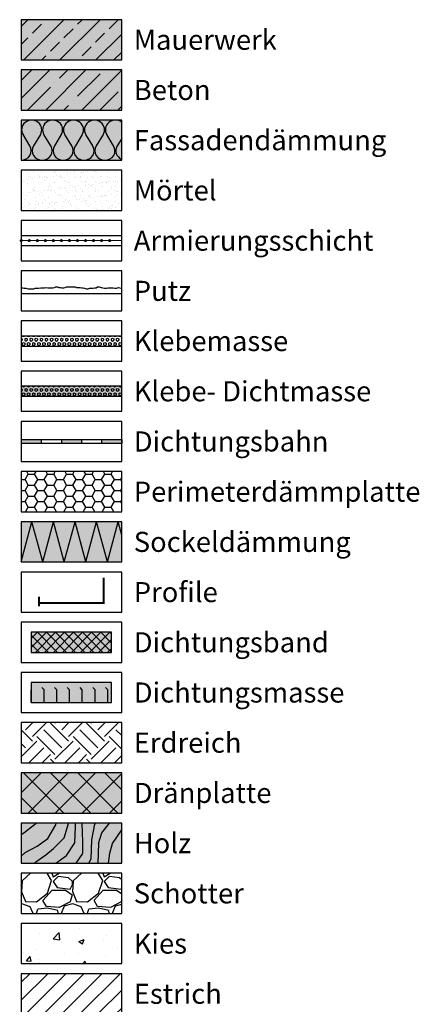
# Model space of a CAD drawing. Units: millimetres. Extents: x -301 to 4112, y -11579 to 1455.
# Drawn here: x -301 to -102, y 497 to 988 of the extents above; entities that cross this region are included whole.
import ezdxf

# ---------------------------------------------------------------- set-up
doc = ezdxf.new("R2010")
doc.units = ezdxf.units.MM
doc.header["$LTSCALE"] = 0.1
doc.linetypes.add('AUSGEZOGEN', pattern=[0])
doc.linetypes.add('OBERFLÄCHE', pattern=[25.5, 12, -3, 0.5, -3, 0.5, -3, 0.5, -3])
doc.layers.get('0').update_dxf_attribs({"linetype": 'CONTINUOUS'})
for name, color, linetype, lineweight in [('_Beschriftung', 7, 'CONTINUOUS', 18), ('Beschrifftung A4', 7, 'CONTINUOUS', 18), ('Profil-Zubehör', 5, 'CONTINUOUS', 18)]:
    doc.layers.add(name, color=color, linetype=linetype, lineweight=lineweight)
for name, color, linetype in [('Armierung', 6, 'CONTINUOUS'), ('Dampfbremse', 251, 'CONTINUOUS'), ('Dämmstoff', 6, 'CONTINUOUS'), ('DÄMMUNG', 1, 'CONTINUOUS'), ('Fugendichtband 2D', 7, 'CONTINUOUS'), ('Putz', 6, 'CONTINUOUS'), ('Rohbau', 4, 'CONTINUOUS'), ('SCHRAFFUR', 7, 'CONTINUOUS'), ('SICHTBARE', 7, 'CONTINUOUS'), ('ZUSATZ', 1, 'OBERFLÄCHE')]:
    doc.layers.add(name, color=color, linetype=linetype)
doc.styles.add('Synthesa-1', font='VAG Rounded BT.TTF', dxfattribs={"height": 6})

# ---------------------------------------------------------------- blocks, each defined once
blk = doc.blocks.new('DAEMM')
at = {"layer": 'DÄMMUNG'}
for p, q in [((0.207, 0.362), (0.044, 0.638)), ((0.457, 0.638), (0.294, 0.362))]:
    blk.add_line(p, q, dxfattribs=at)
for centre, start, end in [((0.25, 0.76), 329.435, 210.565), ((0, 0.24), 270.0152, 30.5802), ((0.5, 0.24), 149.4198, 269.9848)]:
    blk.add_arc(centre, 0.24, start, end, dxfattribs=at)
blk = doc.blocks.new('*U28')
at = {"layer": 'Armierung', "const_width": 0.7}
for points in [[(-0.4, 0, 1), (0.4, 0, 1)], [(3.6, 0, 1), (4.4, 0, 1)], [(7.6, 0, 1), (8.4, 0, 1)], [(11.6, 0, 1), (12.4, 0, 1)], [(15.6, 0, 1), (16.4, 0, 1)], [(19.6, 0, 1), (20.4, 0, 1)], [(23.6, 0, 1), (24.4, 0, 1)], [(27.6, 0, 1), (28.4, 0, 1)], [(31.6, 0, 1), (32.4, 0, 1)], [(35.6, 0, 1), (36.4, 0, 1)], [(39.6, 0, 1), (40.4, 0, 1)], [(43.6, 0, 1), (44.4, 0, 1)]]:
    blk.add_lwpolyline(points, format="xyb", close=True, dxfattribs=at)
at = {"layer": 'Armierung', "linetype": 'ByBlock', "lineweight": 0}
blk.add_lwpolyline([(0, 0), (50, 0)], dxfattribs=at)

msp = doc.modelspace()

# ---------------------------------------------------------------- hatches: boundary and pattern name
at = {"linetype": 'AUSGEZOGEN'}
h = msp.add_hatch(color=253, dxfattribs=at)
h.dxf.hatch_style = 2
h.paths.add_polyline_path([(-299.97, 778.5), (-299.97, 776.5), (-289.97, 776.5), (-289.97, 778.5)])
h = msp.add_hatch(color=253, dxfattribs=at)
h.dxf.hatch_style = 2
h.paths.add_polyline_path([(-279.97, 778.5), (-279.97, 776.5), (-269.97, 776.5), (-269.97, 778.5)])
h = msp.add_hatch(color=253, dxfattribs=at)
h.dxf.hatch_style = 2
h.paths.add_polyline_path([(-259.97, 778.5), (-259.97, 776.5), (-249.97, 776.5), (-249.97, 778.5)])
at = {"linetype": 'Continuous'}
h = msp.add_hatch(dxfattribs=at)
h.set_pattern_fill('EARTH', color=251, scale=2, angle=45)
h.set_pattern_definition([(45, (-25, 379.094), (2e-15, 17.9605), [12.7, -12.7]), (45, (-28.368, 382.462), (2e-15, 17.9605), [12.7, -12.7]), (45, (-31.735, 385.829), (2e-15, 17.9605), [12.7, -12.7]), (135, (-31.735, 388.074), (-17.9605, 2e-15), [12.7, -12.7]), (135, (-28.368, 391.442), (-17.9605, 2e-15), [12.7, -12.7]), (135, (-25, 394.81), (-17.9605, 2e-15), [12.7, -12.7])])
h.paths.add_polyline_path([(-249.97, 637.5), (-299.97, 637.5), (-299.97, 617.5), (-249.97, 617.5)])
h = msp.add_hatch(dxfattribs=at)
h.set_pattern_fill('WOOD_3', color=251, scale=50, angle=45, pattern_type=2)
h.set_pattern_definition([(40.2364, (-31.0104, 385.1045), (-424.263803, -353.553723), [6.0208, -596.059]), (56.31, (-26.414, 388.994), (106.06613, 176.77664), [7.6486, -247.3024]), (90, (-22.17, 395.358), (-35.3553, 35.3554), [5.657, -65.054]), (91.8476, (-22.1716, 401.0144), (-35.355152, 1025.304846), [10.9658, -1085.6197]), (57.9946, (-22.525, 411.9746), (-247.487486, -388.90867), [6.6709, -660.4124]), (45, (-18.99, 417.63), (7e-15, 70.711), [12.5, -37.5]), (35.5377, (-10.151, 426.47), (-212.132, -141.42145), [6.0827, -298.0553]), (39.2894, (-40.5563, 394.6505), (-353.55342, -282.842646), [5.025, -497.469]), (45, (-36.667, 397.83), (7e-15, 70.711), [7.5, -42.5]), (73.3008, (-31.364, 403.1358), (176.77621, 601.040905), [7.3824, -730.8587]), (97.125, (-29.2426, 410.207), (35.35524, -318.198086), [11.4017, -558.686]), (84.2894, (-30.657, 421.5205), (35.355375, 388.90874), [7.1063, -703.5272]), (51.3402, (-29.95, 428.5916), (247.4873, 318.19809), [9.0554, -443.714]), (33.1113, (-24.293, 435.6627), (-601.041041, -388.908262), [9.7082, -961.1161]), (38.2902, (-51.5165, 405.6106), (353.55321, 282.842964), [8.5586, -847.3035]), (48.3665, (-44.799, 410.914), (530.329674, 601.041128), [8.5147, -842.9546]), (78.69, (-39.142, 417.278), (-35.3553, -106.06605), [9.014, -171.2637]), (92.4896, (-37.3744, 426.1167), (-35.355974, 742.4621), [8.1394, -805.8016]), (59.9314, (-37.728, 434.2484), (282.84284, 494.974658), [7.762, -768.4466]), (45, (-33.84, 440.966), (7e-15, 70.711), [6, -44]), (32.0054, (-29.5962, 445.2086), (388.90867, 247.487486), [6.6709, -660.4124]), (45, (-14.04, 390.054), (7e-15, 70.711), [0, -50]), (268.1524, (-14.3934, 400.3073), (35.355152, 1025.304846), [10.9658, -1085.6198]), (251.565, (-50.102, 424.703), (8e-05, -70.7107), [4.472, -107.331]), (233.13, (-51.5165, 420.46), (-176.77671, -247.48734), [7.071, -346.4823]), (201.8014, (-55.759, 414.803), (-247.48741, -106.06596), [3.808, -376.9808]), (71.565, (-14.393, 400.307), (-8e-05, 70.7107), [5.59, -106.213]), (51.7098, (-12.6256, 405.6106), (-282.842964, -353.55321), [8.5586, -847.3035]), (34.8753, (-7.3223, 412.3281), (707.107042, 494.9744), [14.2215, -1407.9248]), (34.6952, (-27.1213, 381.2154), (247.487226, 176.77691), [5.5902, -553.4268]), (60.5241, (-22.525, 384.3974), (-282.842827, -494.974704), [9.3407, -924.7363]), (87.8789, (-17.929, 392.5291), (-35.355376, -883.883496), [9.5525, -945.6961]), (79.6952, (-17.5754, 402.075), (106.06551, 601.040865), [7.9057, -782.6637]), (54.4623, (-16.161, 409.853), (141.42145, 212.132), [9.124, -295.014]), (38.4181, (-10.8579, 417.2779), (-671.751023, -530.330607), [13.0862, -1295.539]), (36.87, (-35.96, 390.054), (-247.48734, -176.77671), [7.071, -346.4823]), (56.31, (-30.303, 394.297), (106.06613, 176.77664), [7.6486, -247.3024]), (87.5104, (-26.0607, 400.661), (-35.355974, -742.4621), [8.1394, -805.8016]), (90, (-25.707, 408.793), (-35.3553, 35.3554), [9.1924, -61.518]), (62.354, (-25.707, 417.985), (-318.198317, -601.04064), [8.3815, -829.7712]), (41.6335, (-21.818, 425.4096), (-601.041128, -530.329674), [8.5147, -842.9546]), (27.8973, (-15.454, 431.0665), (459.61931, 247.487594), [6.8007, -673.2728]), (36.2538, (-44.799, 398.893), (282.842837, 212.131863), [6.5765, -651.0708]), (59.9314, (-39.4957, 402.7822), (282.84284, 494.974658), [7.762, -768.4466]), (77.0054, (-35.6066, 409.4997), (-70.7106, -282.84271), [9.434, -462.265]), (94.8991, (-33.4853, 418.692), (70.710815, -848.528137), [12.4198, -1229.5545]), (60.9454, (-34.546, 431.0665), (-106.06603, -176.7767), [7.28, -356.7254]), (38.991, (-31.0104, 437.4304), (388.908697, 318.198067), [9.5525, -945.6961]), (21.8014, (-23.586, 443.441), (247.48741, 106.06596), [3.808, -376.9808]), (35.5377, (-55.406, 409.5), (-212.132, -141.42145), [6.0827, -298.0553]), (55.008, (-50.4558, 413.0352), (318.197913, 459.619515), [8.6313, -854.5025]), (82.4054, (-45.506, 420.1063), (106.065399, 813.172884), [10.7005, -1059.3463]), (74.0546, (-8.7365, 395.3576), (106.06603, 388.908744), [5.1478, -509.6337]), (55.7843, (-7.3223, 400.3073), (-459.619371, -671.751444), [10.6888, -1058.1891]), (37.875, (-1.312, 409.146), (-282.84267, -212.13211), [12.0934, -391.0195])])
h.paths.add_polyline_path([(-249.97, 587.5), (-299.97, 587.5), (-299.97, 567.5), (-249.97, 567.5)])
at = {"layer": 'Dampfbremse', "linetype": 'Continuous'}
msp.add_hatch(color=253, dxfattribs=at).paths.add_polyline_path([(-254.97, 647.5), (-254.97, 657.5), (-294.97, 657.5), (-294.97, 647.5)])
h = msp.add_hatch(dxfattribs=at)
h.set_pattern_fill('FLEX', color=251, angle=90, style=0)
h.set_pattern_definition([(90, (-294.974, 647.5), (-6.35, 4e-16), [6.35, -6.35]), (135, (-294.974, 653.85), (-6.35, 8e-16), [1.5875, -5.80526, 1.5875, -8.98026])])
h.paths.add_polyline_path([(-254.97, 647.5), (-254.97, 657.5), (-294.97, 657.5), (-294.97, 647.5)])
at = {"layer": 'Dämmstoff', "linetype": 'Continuous'}
h = msp.add_hatch(dxfattribs=at)
h.set_pattern_fill('HONEY', color=256)
h.set_pattern_definition([(0, (-25, 379.094), (4.7625, 2.74963), [3.175, -6.35]), (120, (-25, 379.094), (-4.7625, 2.74963), [3.175, -6.35]), (60, (-25, 379.094), (1e-08, 5.499261), [-6.35, 3.175])])
h.paths.add_polyline_path([(-249.97, 762.5), (-299.97, 762.5), (-299.97, 742.5), (-249.97, 742.5)])
at = {"layer": 'Fugendichtband 2D', "linetype": 'Continuous'}
msp.add_hatch(color=253, dxfattribs=at).paths.add_polyline_path([(-254.97, 672.5), (-254.97, 682.5), (-294.97, 682.5), (-294.97, 672.5)])
h = msp.add_hatch(dxfattribs=at)
h.set_pattern_fill('ANSI37', color=251, style=0)
h.paths.add_polyline_path([(-254.97, 672.5), (-254.97, 682.5), (-294.97, 682.5), (-294.97, 672.5)])
at = {"layer": 'SCHRAFFUR', "linetype": 'Continuous'}
h = msp.add_hatch(color=254, dxfattribs=at)
h.dxf.hatch_style = 1
h.paths.add_polyline_path([(-249.97, 987.5), (-299.97, 987.5), (-299.97, 967.5), (-249.97, 967.5)])
h = msp.add_hatch(dxfattribs=at)
h.set_pattern_fill('ANSI33', color=3, scale=2, style=0)
h.set_pattern_definition([(45, (-25, 379.094), (-8.98026, 8.98026), []), (45, (-16.02, 379.094), (-8.98026, 8.98026), [6.35, -3.175])])
h.paths.add_polyline_path([(-249.97, 987.5), (-299.97, 987.5), (-299.97, 967.5), (-249.97, 967.5)])
h = msp.add_hatch(color=254, dxfattribs=at)
h.dxf.hatch_style = 1
h.paths.add_polyline_path([(-249.97, 962.5), (-299.97, 962.5), (-299.97, 942.5), (-249.97, 942.5)])
h = msp.add_hatch(dxfattribs=at)
h.set_pattern_fill('ANSI35', color=3, scale=2, style=0)
h.set_pattern_definition([(45, (-25, 379.094), (-8.98026, 8.98026), []), (45, (-16.02, 379.094), (-8.98026, 8.98026), [15.875, -3.175, 0, -3.175])])
h.paths.add_polyline_path([(-249.97, 962.5), (-299.97, 962.5), (-299.97, 942.5), (-249.97, 942.5)])
h = msp.add_hatch(color=71, dxfattribs=at)
h.dxf.hatch_style = 1
h.paths.add_polyline_path([(-249.97, 937.5), (-299.97, 937.5), (-299.97, 917.5), (-249.97, 917.5)])
h = msp.add_hatch(dxfattribs=at)
h.set_pattern_fill('AR-SAND', color=251, scale=0.1)
h.paths.add_polyline_path([(-249.97, 912.5), (-299.97, 912.5), (-299.97, 892.5), (-249.97, 892.5)])
h = msp.add_hatch(dxfattribs=at)
h.set_pattern_fill('HEX', color=251, scale=0.23, angle=-90, style=0)
h.set_pattern_definition([(270, (-25, 329.0941), (1.26483, -2e-16), [0.73025, -1.4605]), (30, (-25, 329.0941), (-0.632415, 1.095375), [0.73025, -1.4605]), (330, (-25, 328.3639), (0.632415, 1.095375), [0.73025, -1.4605])])
h.paths.add_polyline_path([(-249.97, 830), (-299.97, 830), (-299.97, 825), (-249.97, 825)])
msp.add_hatch(color=253, dxfattribs=at).paths.add_polyline_path([(-249.97, 805), (-299.97, 805), (-299.97, 800), (-249.97, 800)])
h = msp.add_hatch(dxfattribs=at)
h.set_pattern_fill('HEX', color=251, scale=0.23, angle=-90, style=0)
h.set_pattern_definition([(270, (-25, 304.0941), (1.26483, -2e-16), [0.73025, -1.4605]), (30, (-25, 304.0941), (-0.632415, 1.095375), [0.73025, -1.4605]), (330, (-25, 303.3639), (0.632415, 1.095375), [0.73025, -1.4605])])
h.paths.add_polyline_path([(-249.97, 805), (-299.97, 805), (-299.97, 800), (-249.97, 800)])
h = msp.add_hatch(color=71, dxfattribs=at)
h.dxf.hatch_style = 1
h.paths.add_polyline_path([(-249.97, 737.5), (-299.97, 737.5), (-299.97, 717.5), (-249.97, 717.5)])
h = msp.add_hatch(color=252, dxfattribs=at)
h.dxf.hatch_style = 1
h.paths.add_polyline_path([(-249.97, 612.5), (-299.97, 612.5), (-299.97, 592.5), (-249.97, 592.5)])
h = msp.add_hatch(dxfattribs=at)
h.set_pattern_fill('ANSI37', color=1, scale=3)
h.set_pattern_definition([(45, (-25, 379.094), (-6.7352, 6.7352), []), (135, (-25, 379.094), (-6.7352, -6.7352), [])])
h.paths.add_polyline_path([(-249.97, 612.5), (-299.97, 612.5), (-299.97, 592.5), (-249.97, 592.5)])
h = msp.add_hatch(color=31, dxfattribs=at)
h.dxf.hatch_style = 1
h.paths.add_polyline_path([(-249.97, 587.5), (-299.97, 587.5), (-299.97, 567.5), (-249.97, 567.5)])
h = msp.add_hatch(dxfattribs=at)
h.set_pattern_fill('GRAVEL', color=251, style=0)
h.set_pattern_definition([(228.013, (-281.6861, 567.9), (-203.2, -228.6), [3.4172, -338.3048]), (184.9697, (-283.9721, 565.3601), (304.8, 25.4), [5.864, -580.5405]), (132.5104, (-289.8141, 564.852), (254, -279.4), [4.1348, -409.3472]), (267.2737, (-299.7201, 558.5021), (25.4, 508), [5.34, -528.6644]), (292.8337, (-299.9741, 553.1681), (-127, 304.8), [5.2363, -518.3981]), (357.2737, (-297.9421, 548.3421), (-508, 25.4), [5.34, -528.6644]), (37.6942, (-292.60815, 548.0881), (-330.2, -254), [7.0619, -699.13115]), (72.2553, (-287.0201, 552.4061), (177.8, 558.8), [6.6672, -660.0526]), (121.4296, (-284.9881, 558.7561), (-203.2, 330.2), [5.3581, -530.4555]), (175.2364, (-287.7821, 563.328), (279.4, -25.4), [6.1171, -299.7394]), (222.3974, (-293.87815, 563.8361), (-304.8, -279.4), [7.9108, -783.1677]), (138.814, (-274.5741, 558.248), (-177.8, 152.4), [2.7, -267.3057]), (171.4692, (-276.6061, 560.0261), (330.2, -50.8), [5.1368, -508.5464]), (225, (-281.686, 560.788), (-4e-15, -25.4), [3.592, -32.329]), (203.199, (-283.464, 563.836), (127, 50.8), [1.9344, -191.5062]), (291.801, (-285.242, 563.074), (-25.4, 76.2), [2.7357, -134.0475]), (30.964, (-284.226, 560.534), (76.2, 50.8), [4.4432, -143.663]), (161.565, (-280.416, 562.82), (50.8, -25.4), [3.213, -77.109]), (16.3895, (-299.9741, 563.0741), (254, 76.2), [4.5009, -445.5883]), (70.346, (-295.6561, 564.344), (-101.6, -279.4), [3.776, -373.8222]), (293.199, (-280.416, 567.9), (-50.8, 127), [3.8688, -189.5718]), (343.6105, (-278.8921, 564.3441), (-254, 76.2), [4.5009, -445.5883]), (339.444, (-299.974, 547.326), (-127, 50.8), [4.3404, -212.6773]), (294.775, (-295.9101, 545.802), (-127, 279.4), [3.6367, -360.036]), (66.801, (-280.162, 542.5), (50.8, 127), [3.8688, -189.5718]), (17.354, (-278.6381, 546.0561), (-330.2, -101.6), [4.2578, -421.5238]), (69.444, (-292.608, 542.5), (-50.8, -127), [2.1702, -214.8475]), (101.31, (-281.686, 542.5), (-25.4, 101.6), [1.295, -128.22]), (165.964, (-281.94, 543.77), (76.2, -25.4), [5.2363, -99.4905]), (186.009, (-287.0201, 545.0401), (254, 25.4), [4.8527, -480.4136]), (303.69, (-284.226, 558.248), (-25.4, 50.8), [3.663, -87.918]), (353.1572, (-282.1941, 555.2001), (431.8, -50.8), [6.3956, -633.1601]), (60.945, (-275.8441, 554.438), (-101.6, -177.8), [2.615, -258.894]), (90, (-274.574, 556.724), (-25.4, 25.4), [1.524, -23.876]), (120.2564, (-287.5281, 545.802), (101.6, -177.8), [3.5287, -349.3394]), (48.013, (-289.3061, 548.85), (203.2, 228.6), [6.8344, -334.8876]), (0, (-284.734, 553.93), (25.4, 25.4), [6.604, -18.796]), (325.305, (-278.1301, 553.93), (254, -177.8), [4.0161, -397.5932]), (254.055, (-274.828, 551.644), (-25.4, -101.6), [3.6983, -181.2165]), (207.646, (-275.8441, 548.0881), (-482.6, -254), [6.0215, -596.1246]), (175.426, (-281.1781, 545.2941), (-330.2, 25.4), [6.3703, -630.6585])])
h.paths.add_polyline_path([(-249.97, 562.5), (-299.97, 562.5), (-299.97, 542.5), (-249.97, 542.5)])
h = msp.add_hatch(dxfattribs=at)
h.set_pattern_fill('AR-CONC', color=251, scale=0.15, style=0)
h.set_pattern_definition([(50, (-25, 354.094), (27.3277, -2.3909), [2.8575, -31.4325]), (355, (-25, 354.094), (-5.2865, 28.6585), [2.286, -25.146]), (100.451, (-22.723, 353.895), (22.0412, 26.2677), [2.4285, -26.7135]), (46.184, (-25, 361.714), (40.662, -6.3063), [4.2862, -47.1487]), (96.636, (-21.61, 361.19), (35.6106, 37.114), [3.6428, -40.0703]), (351.184, (-25, 361.714), (35.6106, 37.114), [3.429, -37.719]), (21, (-21.19, 359.81), (22.7422, -15.3398), [2.8575, -31.4325]), (326, (-21.19, 359.81), (9.2703, 27.6282), [2.286, -25.146]), (71.451, (-19.295, 358.53), (32.0125, 12.2884), [2.4285, -26.7135]), (37.5, (-25, 354.094), (0.4633, 12.68326), [0, -24.8412, 0, -25.527, 0, -25.24125]), (7.5, (-25, 354.094), (10.02295, 15.0271), [0, -14.5542, 0, -24.2697, 0, -9.62025]), (327.5, (-33.496, 354.094), (20.3386, -0.8593), [0, -9.525, 0, -29.718, 0, -39.4335]), (317.5, (-37.306, 354.094), (22.2194, 3.814), [0, -12.3825, 0, -19.7358, 0, -28.0035])])
h.paths.add_polyline_path([(-249.97, 537.5), (-299.97, 537.5), (-299.97, 517.5), (-249.97, 517.5)])
h = msp.add_hatch(dxfattribs=at)
h.set_pattern_fill('ANSI31', color=251, scale=2, style=0)
h.set_pattern_definition([(45, (-25, 379.094), (-4.49013, 4.49013), [])])
h.paths.add_polyline_path([(-249.97, 512.5), (-299.97, 512.5), (-299.97, 492.5), (-249.97, 492.5)])

# ---------------------------------------------------------------- linework, layer by layer
at = {"color": 7, "linetype": 'AUSGEZOGEN'}
for p, q in [((-299.97, 778.5), (-249.97, 778.5)), ((-249.97, 776.5), (-299.97, 776.5))]:
    msp.add_line(p, q, dxfattribs=at)
at = {"color": 251, "linetype": 'AUSGEZOGEN'}
for p, q in [((-299.97, 778.5), (-299.97, 776.5)), ((-289.97, 778.5), (-289.97, 776.5)), ((-279.97, 778.5), (-279.97, 776.5)), ((-269.97, 778.5), (-269.97, 776.5)), ((-259.97, 778.5), (-259.97, 776.5)), ((-249.97, 778.5), (-249.97, 776.5))]:
    msp.add_line(p, q, dxfattribs=at)
at = {"layer": 'Armierung', "lineweight": -3}
for p, q in [((-299.97, 880), (-249.97, 880)), ((-299.97, 875), (-249.97, 875))]:
    msp.add_line(p, q, dxfattribs=at)
at = {"layer": 'Beschrifftung A4', "linetype": 'Continuous', "lineweight": -3}
for points in [[(-249.97, 912.5), (-299.97, 912.5), (-299.97, 892.5), (-249.97, 892.5)], [(-249.97, 887.5), (-299.97, 887.5), (-299.97, 867.5), (-249.97, 867.5)], [(-249.97, 862.5), (-299.97, 862.5), (-299.97, 842.5), (-249.97, 842.5)], [(-249.97, 837.5), (-299.97, 837.5), (-299.97, 817.5), (-249.97, 817.5)], [(-249.97, 812.5), (-299.97, 812.5), (-299.97, 792.5), (-249.97, 792.5)], [(-249.97, 787.5), (-299.97, 787.5), (-299.97, 767.5), (-249.97, 767.5)], [(-249.97, 762.5), (-299.97, 762.5), (-299.97, 742.5), (-249.97, 742.5)], [(-249.97, 712.5), (-299.97, 712.5), (-299.97, 692.5), (-249.97, 692.5)], [(-249.97, 687.5), (-299.97, 687.5), (-299.97, 667.5), (-249.97, 667.5)], [(-249.97, 662.5), (-299.97, 662.5), (-299.97, 642.5), (-249.97, 642.5)], [(-249.97, 637.5), (-299.97, 637.5), (-299.97, 617.5), (-249.97, 617.5)], [(-249.97, 612.5), (-299.97, 612.5), (-299.97, 592.5), (-249.97, 592.5)], [(-249.97, 587.5), (-299.97, 587.5), (-299.97, 567.5), (-249.97, 567.5)], [(-249.97, 562.5), (-299.97, 562.5), (-299.97, 542.5), (-249.97, 542.5)], [(-249.97, 537.5), (-299.97, 537.5), (-299.97, 517.5), (-249.97, 517.5)], [(-249.97, 512.5), (-299.97, 512.5), (-299.97, 492.5), (-249.97, 492.5)]]:
    msp.add_lwpolyline(points, close=True, dxfattribs=at)
at = {"layer": 'Dampfbremse', "lineweight": -3}
msp.add_lwpolyline([(-254.97, 647.5), (-254.97, 657.5), (-294.97, 657.5), (-294.97, 647.5)], close=True, dxfattribs=at)
at = {"layer": 'DÄMMUNG'}
for p, q in [((-254, 924.74), (-257.39, 930.26)), ((-249.97, 928.33), (-252.18, 924.74)), ((-299.97, 717.5), (-294.62, 737.5)), ((-289.26, 717.5), (-294.62, 737.5)), ((-289.26, 717.5), (-283.9, 737.5)), ((-278.54, 717.5), (-283.9, 737.5)), ((-278.54, 717.5), (-273.18, 737.5)), ((-267.82, 717.5), (-273.18, 737.5)), ((-267.82, 717.5), (-262.46, 737.5)), ((-257.1, 717.5), (-262.46, 737.5)), ((-257.1, 717.5), (-251.74, 737.5)), ((-249.97, 730.9), (-251.74, 737.5))]:
    msp.add_line(p, q, dxfattribs=at)
for centre, major_axis, start_param, end_param in [((-253.09, 932.7), (5, 0), 0.897939, 3.675053), ((-258.3, 922.3), (5, 0), -1.57053, 0.533726), ((-247.88, 922.3), (-5, 0), -0.533726, 1.138139)]:
    msp.add_ellipse(centre, major_axis=major_axis, ratio=0.96, start_param=start_param, end_param=end_param, dxfattribs=at)
at = {"layer": 'Fugendichtband 2D', "lineweight": -3}
msp.add_lwpolyline([(-254.97, 672.5), (-254.97, 682.5), (-294.97, 682.5), (-294.97, 672.5)], close=True, dxfattribs=at)
at = {"layer": 'Profil-Zubehör', "color": 5, "linetype": 'Continuous', "const_width": 1}
msp.add_lwpolyline([(-258.86, 709.66), (-258.86, 697.13), (-291.09, 697.13), (-291.09, 700.29), (-291.09, 695.34)], dxfattribs=at)
at = {"layer": 'Putz', "color": 6, "linetype": 'AUSGEZOGEN', "lineweight": -3}
msp.add_line((-249.97, 851), (-299.97, 851), dxfattribs=at)
msp.add_lwpolyline([(-299.97, 854), (-299.13, 854), (-298.47, 853.78), (-297.59, 853.78), (-296.48, 853.56), (-295.6, 853.56), (-293.61, 853.56), (-292.95, 853.78), (-292.06, 853.78), (-291.18, 853.78), (-290.29, 854), (-289.41, 854), (-288.31, 854), (-287.64, 854.22), (-286.76, 854), (-285.88, 854), (-284.99, 854), (-284.11, 854), (-283.45, 854.22), (-282.78, 854.44), (-281.9, 854.44), (-281.24, 854.22), (-280.35, 854.22), (-279.69, 854), (-278.81, 854), (-278.14, 854.22), (-277.48, 854.44), (-276.6, 854.44), (-275.71, 854.44), (-274.83, 854.44), (-273.94, 854.44), (-273.06, 854.44), (-272.4, 854.22), (-271.51, 854.22), (-270.63, 854.22), (-269.97, 854), (-269.08, 854), (-268.42, 853.78), (-267.54, 853.56), (-266.65, 853.56), (-265.99, 853.78), (-265.11, 853.78), (-264.22, 853.78), (-263.56, 854), (-262.68, 854), (-262.01, 854.44), (-261.13, 854.44), (-260.25, 854.22), (-259.36, 854), (-258.48, 853.78), (-257.59, 853.78), (-256.93, 854), (-256.05, 854), (-255.16, 854), (-254.28, 854), (-253.4, 853.78), (-252.51, 853.78), (-251.63, 854.22), (-250.97, 854), (-250.3, 853.78), (-249.97, 853.67)], dxfattribs=at)
at = {"layer": 'Rohbau', "linetype": 'Continuous', "lineweight": -3}
for points in [[(-249.97, 987.5), (-299.97, 987.5), (-299.97, 967.5), (-249.97, 967.5)], [(-249.97, 962.5), (-299.97, 962.5), (-299.97, 942.5), (-249.97, 942.5)]]:
    msp.add_lwpolyline(points, close=True, dxfattribs=at)
at = {"layer": 'SICHTBARE', "color": 1, "linetype": 'Continuous'}
for points in [[(-249.97, 937.5), (-299.97, 937.5), (-299.97, 917.5), (-249.97, 917.5)], [(-249.97, 830), (-299.97, 830), (-299.97, 825), (-249.97, 825)], [(-249.97, 805), (-299.97, 805), (-299.97, 800), (-249.97, 800)], [(-249.97, 737.5), (-299.97, 737.5), (-299.97, 717.5), (-249.97, 717.5)]]:
    msp.add_lwpolyline(points, close=True, dxfattribs=at)

# ---------------------------------------------------------------- block references
at = {"layer": 'Armierung'}
msp.add_blockref('*U28', (-299.97, 877.5), dxfattribs=at)
at = {"layer": 'ZUSATZ', "color": 3, "linetype": 'AUSGEZOGEN', "xscale": 20.83799535307301, "yscale": 20.0044755389501, "zscale": 20.83799535307301}
for p in [(-299.97, 917.5), (-289.56, 917.5), (-279.14, 917.5), (-268.72, 917.5)]:
    msp.add_blockref('DAEMM', p, dxfattribs=at)

# ---------------------------------------------------------------- texts
at = {"layer": '_Beschriftung', "color": 7, "linetype": 'Continuous', "char_height": 10, "attachment_point": 4, "style": 'Synthesa-1'}
for s, width, insert in [('Mauerwerk', 88.7693, (-243.97, 977.5)), ('Beton', 88.7693, (-243.97, 952.5)), ('Fassadendämmung', 131.4405, (-243.97, 927.5)), ('Mörtel', 88.7693, (-243.97, 902.5)), ('Armierungsschicht', 126.0971, (-243.97, 877.5)), ('Putz', 126.0971, (-243.97, 852.5)), ('Klebemasse', 126.0971, (-243.97, 827.5)), ('Klebe- Dichtmasse', 126.0971, (-243.97, 802.5)), ('Dichtungsbahn', 126.0971, (-243.97, 777.5)), ('Perimeterdämmplatte', 146.8963, (-243.97, 752.5)), ('Sockeldämmung', 131.4405, (-243.97, 727.5)), ('Profile', 126.0971, (-243.97, 702.5)), ('Dichtungsband', 126.0971, (-243.97, 677.5)), ('Dichtungsmasse', 126.0971, (-243.97, 652.5)), ('Erdreich', 126.0971, (-243.97, 627.5)), ('Dränplatte', 126.0971, (-243.97, 602.5)), ('Holz', 126.0971, (-243.97, 577.5)), ('Schotter', 126.0971, (-243.97, 552.5)), ('Kies', 126.0971, (-243.97, 527.5)), ('Estrich', 126.0971, (-243.97, 502.5))]:
    msp.add_mtext_dynamic_manual_height_columns(s, width=width, gutter_width=35, heights=[0], dxfattribs=dict(at, insert=insert))

doc.saveas('drawing.dxf')
